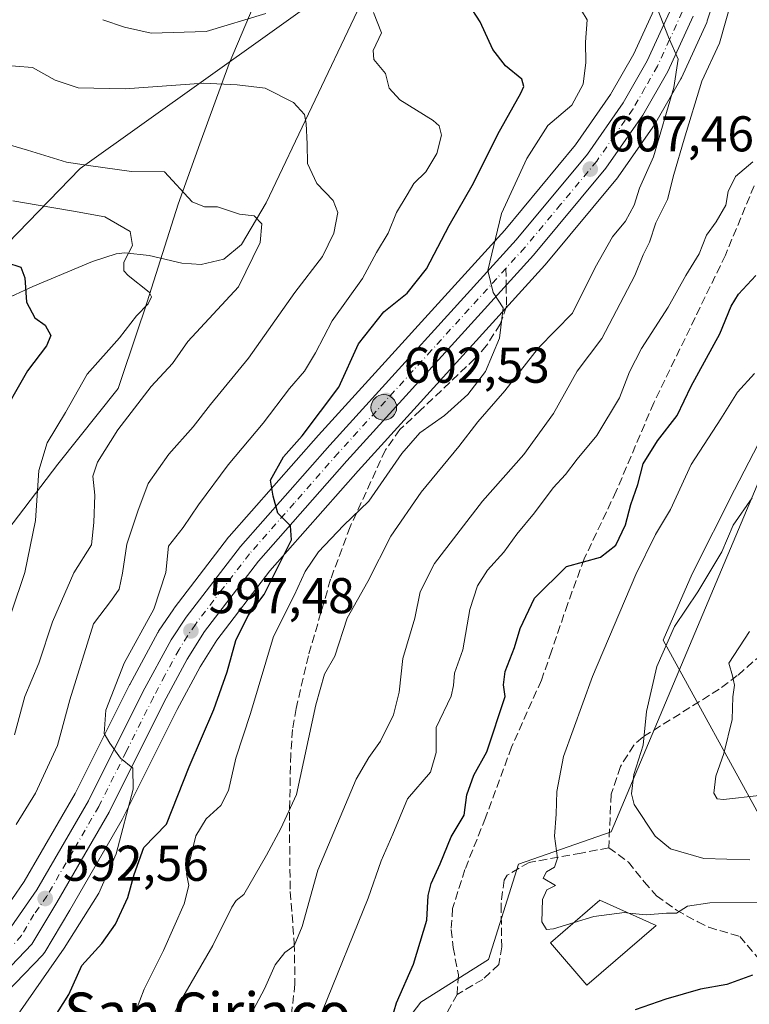
# Model space of a CAD drawing. Units: metres. Extents: x 587011 to 590453, y 4726666 to 4729023.
# Drawn here: x 588303 to 588448, y 4728569 to 4728766 of the extents above; entities that cross this region are included whole.
import ezdxf
from ezdxf.enums import TextEntityAlignment as Align

# ---------------------------------------------------------------- set-up
doc = ezdxf.new("R2010")
doc.units = ezdxf.units.M
doc.header["$MEASUREMENT"] = 0
doc.linetypes.add('DGN Style 3', pattern=[2.307223458686699, 1.648016756204785, -0.6592067024819142])
doc.linetypes.add('DGN Style 4', pattern=[2.6384748266838614, 1.318413404963828, -0.6592067024819142, 0.001648016756204785, -0.6592067024819142])
for name, color, linetype, lineweight in [('Carretera de calzada única Cxs', 7, 'Continuous', 13), ('Carretera de calzada única eje', 7, 'DGN Style 4', 0), ('Corriente natural lineal', 142, 'Continuous', 13), ('Curva de nivel maestra', 30, 'Continuous', 30), ('Curva de nivel normal', 30, 'Continuous', 0), ('Edificación Cxs', 1, 'Continuous', 13), ('Entidad de ámbito territorial', 7, 'Continuous', 0), ('Entidad de ámbito territorial CxS', 92, 'Continuous', 0), ('Matorral CxS', 135, 'Continuous', 0), ('Núcleo urbano CxS', 7, 'Continuous', 0), ('Punto de cota en terreno', 7, 'Continuous', 0), ('Punto kilométrico de carretera', 7, 'Continuous', 0), ('Rótulo de punto de cota en terreno', 7, 'Continuous', 0), ('Senda', 7, 'DGN Style 3', 0), ('Senda no paivmentada conexión', 7, 'DGN Style 3', 0), ('Texto cartográfico', 7, 'Continuous', 0)]:
    doc.layers.add(name, color=color, linetype=linetype, lineweight=lineweight)
doc.styles.add('Style-Arial', font='txt')

# ---------------------------------------------------------------- blocks, each defined once
blk = doc.blocks.new('*U9')
at = {"layer": 'Matorral CxS', "color": 135, "linetype": 'Continuous', "lineweight": 0}
for points in [[(588296.0787000004, 4728567.5569, 591.3659999999945), (588307.1387, 4728579.017000001, 592.8570000000036), (588307.2783000004, 4728579.171700001, 592.8672999999981), (588307.5576, 4728579.5648, 592.8928000000016), (588312.5462999997, 4728587.9398, 593.1377999999969), (588323.0164999999, 4728605.987400001, 595.1049000000058), (588323.1039000005, 4728606.149499999, 595.1448999999993), (588333.9851000002, 4728627.9318, 596.6925000000047), (588338.5535000004, 4728636.4681, 597.5654000000068), (588341.9232000001, 4728641.792300001, 598.0831000000035), (588352.5083, 4728655.6031, 599.551099999997), (588370.1052999999, 4728675.549100001, 602.2839999999997), (588407.3408000004, 4728716.543099999, 605.9814999999944), (588407.4217999997, 4728716.6359, 605.9915000000037), (588421.8753000004, 4728733.990300001, 607.9391999999935), (588422.0317000002, 4728734.195400001, 607.9606000000058), (588429.4017000003, 4728744.7753, 609.7839999999997), (588429.5428999999, 4728744.998299999, 609.8306000000011), (588434.4976000004, 4728753.706499999, 611.0458999999975), (588434.6177000003, 4728753.941299999, 611.0840000000027), (588439.6677000001, 4728764.9715, 611.6328999999969), (588439.7592000002, 4728765.1941, 611.6579999999958), (588439.7901, 4728765.283600001, 611.6652000000031), (588443.4901000002, 4728776.543500001, 612.9128999999957)], [(588466.9672999998, 4728713.5821, 632.4305000000022), (588420.5872999998, 4728603.5613, 632.8613000000041), (588402.0904999999, 4728597.0601, 628.8053999999975), (588396.0921, 4728578.053099999, 626.9668999999994), (588382.5943, 4728569.551100001, 626.5075999999972), (588370.6288999999, 4728553.962099999, 624.3145999999979), (588355.0425000004, 4728537.796900001, 621.7796999999991), (588313.8145000003, 4728534.493100001, 609.0605999999971), (588303.1467000004, 4728527.3091, 607.9326000000001), (588302.8006999996, 4728511.4275, 617.6266999999935), (588315.0263, 4728502.7623, 620.9587999999932), (588347.5047000004, 4728496.474300001, 627.0918999999994), (588355.2389000002, 4728492.076500001, 628.5090999999958), (588354.9628999997, 4728472.3849, 628.9239999999991), (588330.3907000005, 4728455.2465, 652.4100000000036)], [(588429.8421, 4728769.0055, 609.5727000000043), (588425.1089000005, 4728758.6821, 608.7804000000033), (588420.4710999997, 4728750.5637, 607.6261999999988), (588413.5015000004, 4728740.539899999, 606.755799999999), (588399.3561000006, 4728723.559599999, 604.8132999999943), (588362.1851000004, 4728682.631200001, 600.5834000000032), (588344.3706999999, 4728662.4451, 598.6603999999934), (588344.3219999997, 4728662.388499999, 598.6490000000049), (588344.2399000004, 4728662.2861, 598.6303999999947), (588333.3998999996, 4728648.156099999, 596.1101000000053), (588333.2925000004, 4728648.007099999, 596.0869999999995), (588330.2725000001, 4728643.5272, 595.3010000000068), (588330.1621000003, 4728643.350199999, 595.2859000000026), (588330.1226000004, 4728643.2795, 595.2825000000012), (588324.5025000004, 4728632.909499999, 595.4790999999968), (588324.4572000002, 4728632.8223, 595.4774999999936), (588313.6185, 4728611.154999999, 593.1071999999986), (588303.4471000005, 4728593.612500001, 592.1394), (588298.4540999997, 4728586.442299999, 591.2341000000015)], [(588074.8130999999, 4728541.1359, 525.7189000000071), (588116.4765, 4728571.1535, 536.2474999999977), (588152.1926999995, 4728584.842499999, 543.1959000000061), (588174.2446999997, 4728594.7775, 545.1370000000024), (588204.8618999999, 4728622.651699999, 549.0476999999955), (588314.5997000001, 4728735.819900001, 585.2854999999981), (588364.7629000006, 4728771.677300001, 595.9728999999934)]]:
    blk.add_polyline3d(points, dxfattribs=at)
blk = doc.blocks.new('5PATER')
at = {"layer": 'Núcleo urbano CxS', "linetype": 'Continuous', "lineweight": 0}
h = blk.add_hatch(color=51, dxfattribs=at)
edge = h.paths.add_edge_path()
edge.add_ellipse((0, 0), major_axis=(-0.1095731443231308, -0.1110710700762829), ratio=0.9994222409660322, start_angle=0, end_angle=360)
blk = doc.blocks.new('5HITCA')
at = {"layer": 'Entidad de ámbito territorial', "linetype": 'Continuous', "lineweight": 0}
h = blk.add_hatch(color=1, dxfattribs=at)
edge = h.paths.add_edge_path()
edge.add_arc((0, 0), 0.2558578010358639, 0, 360)
at = {"layer": 'Entidad de ámbito territorial', "color": 7, "linetype": 'Continuous', "lineweight": 0}
blk.add_circle((0, 0), 0.2558578010358639, dxfattribs=at)

msp = doc.modelspace()

# ---------------------------------------------------------------- linework, layer by layer
at = {"layer": 'Carretera de calzada única Cxs', "color": 7, "linetype": 'Continuous', "lineweight": 13}
for points in [[(588300.8201000001, 4728584.590100001, 592.0834000000032), (588305.9801000003, 4728592.0001, 592.797200000001), (588316.2600999996, 4728609.7301, 594.3316000000051), (588327.1401000004, 4728631.4801, 596.3163999999961), (588332.7600999996, 4728641.850099999, 597.2223999999987), (588335.7801000001, 4728646.3301, 597.5945999999967), (588346.6201, 4728660.460100001, 599.2973999999958), (588364.4200999998, 4728680.630100001, 601.682799999995), (588401.6201, 4728721.590100001, 605.9615999999951), (588415.8901000004, 4728738.720100001, 607.8433999999979), (588423.0100999996, 4728748.960100001, 608.8130999999995), (588427.7801000001, 4728757.3101, 609.604800000001), (588432.6401000004, 4728767.9101, 610.542300000001)], [(588300.8201000001, 4728584.590100001, 592.0834000000032), (588305.9801000003, 4728592.0001, 592.797200000001), (588316.2600999996, 4728609.7301, 594.3316000000051), (588327.1401000004, 4728631.4801, 596.3163999999961), (588332.7600999996, 4728641.850099999, 597.2223999999987), (588335.7801000001, 4728646.3301, 597.5945999999967), (588346.6201, 4728660.460100001, 599.2973999999958), (588364.4200999998, 4728680.630100001, 601.682799999995), (588401.6201, 4728721.590100001, 605.9615999999951), (588415.8901000004, 4728738.720100001, 607.8433999999979), (588423.0100999996, 4728748.960100001, 608.8130999999995), (588427.7801000001, 4728757.3101, 609.604800000001), (588432.6401000004, 4728767.9101, 610.542300000001)], [(588436.9401000004, 4728766.220100001, 611.4291999999987), (588431.8901000004, 4728755.190099999, 610.7124999999943), (588426.9401000004, 4728746.4901, 609.2345000000059), (588419.5701000001, 4728735.9101, 607.9464000000007), (588405.1201, 4728718.5601, 605.9376000000047), (588367.8701, 4728677.550100001, 601.8926999999967), (588350.1901000004, 4728657.5101, 599.546100000007), (588339.4600999998, 4728643.5101, 598.1377000000066), (588335.9600999998, 4728637.9801, 597.2897999999988), (588331.3201000001, 4728629.3101, 596.6483000000007), (588320.4200999998, 4728607.4901, 594.823000000004), (588309.9600999998, 4728589.460100001, 593.2523999999976), (588304.9801000003, 4728581.100099999, 592.8956999999937), (588293.9200999998, 4728569.640100001, 591.9876999999979)], [(588436.9401000004, 4728766.220100001, 611.4291999999987), (588431.8901000004, 4728755.190099999, 610.7124999999943), (588426.9401000004, 4728746.4901, 609.2345000000059), (588419.5701000001, 4728735.9101, 607.9464000000007), (588405.1201, 4728718.5601, 605.9376000000047), (588367.8701, 4728677.550100001, 601.8926999999967), (588350.1901000004, 4728657.5101, 599.546100000007), (588339.4600999998, 4728643.5101, 598.1377000000066), (588335.9600999998, 4728637.9801, 597.2897999999988), (588331.3201000001, 4728629.3101, 596.6483000000007), (588320.4200999998, 4728607.4901, 594.823000000004), (588309.9600999998, 4728589.460100001, 593.2523999999976), (588304.9801000003, 4728581.100099999, 592.8956999999937), (588293.9200999998, 4728569.640100001, 591.9876999999979)]]:
    msp.add_polyline3d(points, dxfattribs=at)
at = {"layer": 'Carretera de calzada única eje', "color": 7, "linetype": 'DGN Style 4', "lineweight": 0}
for points in [[(588440.4265000002, 4728831.7871, 615.934500000003), (588440.5301000001, 4728830.190099999, 615.8129000000044), (588440.8300999999, 4728820.2301, 615.0529999999999), (588441.1401000004, 4728810.1801, 614.184500000003), (588441.1201, 4728805.540100001, 613.7823000000062), (588441.0800999999, 4728800.790100001, 613.3684999999969), (588440.6401000004, 4728794.550100001, 612.9302000000025), (588440.1901000004, 4728788.110099999, 612.557799999995), (588439.3201000001, 4728783.220100001, 612.227899999998), (588438.3901000004, 4728778.040100001, 611.8138999999937), (588436.5500999996, 4728772.4101, 611.1432999999961), (588434.7801000001, 4728767.0601, 610.870299999995), (588432.2600999996, 4728761.550100001, 610.2130999999936), (588429.8300999999, 4728756.2501, 610.0250999999989), (588427.3501000004, 4728751.9001, 609.3175999999949), (588424.9801000003, 4728747.720100001, 608.966499999995), (588421.3000999996, 4728742.4301, 608.3315000000002), (588417.7301000003, 4728737.3101, 607.8325999999943), (588410.5100999996, 4728728.640100001, 606.8536000000023), (588403.3701, 4728720.0801, 605.9312999999966), (588399.5928999997, 4728715.919500001, 605.646900000007)], [(588399.5928999997, 4728715.919500001, 605.646900000007), (588384.7500999998, 4728699.5701, 603.7428000000073), (588366.1401000004, 4728679.090100001, 601.7016000000004), (588357.3201000001, 4728669.0701, 600.4820000000036), (588348.4101, 4728658.9901, 599.3776999999973), (588342.9801000003, 4728651.920100001, 598.6171999999933), (588337.6201, 4728644.920100001, 597.8012000000017), (588336.1001000004, 4728642.6801, 597.5307999999932), (588334.3501000004, 4728639.920100001, 597.2605999999942), (588331.5500999996, 4728634.7301, 596.8168000000006), (588329.2301000003, 4728630.390100001, 596.4532000000036), (588323.8000999996, 4728619.5101, 595.6003999999957), (588318.3300999999, 4728608.600099999, 594.5550999999978), (588313.2100999998, 4728599.7401, 593.7660999999935), (588307.9801000003, 4728590.7301, 592.9643000000069), (588305.3901000004, 4728587.020099999, 592.5782999999938), (588302.8901000004, 4728582.840100001, 592.2262000000047), (588301.2500999998, 4728580.9801, 592.0975999999937)]]:
    msp.add_polyline3d(points, dxfattribs=at)
at = {"layer": 'Corriente natural lineal', "color": 142, "linetype": 'Continuous', "lineweight": 13}
msp.add_polyline3d([(588394.4600999998, 4728817.110099999, 611.0095000000001), (588386.6901000004, 4728802.6601, 605.7054999999964), (588375.6201, 4728780.610099999, 600.655700000003), (588370.0000999998, 4728767.270099999, 595.1863000000012), (588351.7401000002, 4728729.0101, 586.931500000006), (588346.7901, 4728720.6801, 584.6998000000021), (588343.2801000001, 4728717.720100001, 583.4677999999985), (588338.7701000003, 4728716.6801, 582.5381999999954), (588334.8901000004, 4728716.940099999, 581.9799000000058), (588328.4001000002, 4728718.460100001, 580.9081000000006), (588323.5401, 4728719.030099999, 579.7546000000002), (588321.8101000004, 4728718.8201, 579.3145999999979), (588317.1001000004, 4728717.3201, 578.0120000000024), (588305.1700999998, 4728712.300100001, 575.6088000000018), (588297.3101000004, 4728708.690099999, 573.3877999999969), (588293.0201000003, 4728706.280099999, 572.5813999999956), (588289.1300999997, 4728703.120100001, 571.6750000000029), (588285.6801000005, 4728699.700099999, 570.1956999999966)], dxfattribs=at)
at = {"layer": 'Curva de nivel maestra', "color": 30, "linetype": 'Continuous', "lineweight": 30, "flags": 128}
for points, elevation in [([(588306.25, 4728561.4101), (588312.3799999999, 4728571.0701), (588314.9699999997, 4728576.850099999), (588318.9500000002, 4728581.2401), (588321.6799999997, 4728585.100099999), (588324.1600000003, 4728590.4101), (588325.4299999997, 4728595.020099999), (588327.3600000005, 4728600.4001), (588331.8799999999, 4728605.040100001), (588336.3799999999, 4728616.5001), (588341.3099999996, 4728627.960100001), (588343.9800000004, 4728635.460100001), (588345.6799999997, 4728641.700099999), (588348.1699999999, 4728646.700099999), (588351.3200000003, 4728650.850099999), (588356.8200000003, 4728661.780099999), (588356.6200000001, 4728664.600099999), (588354.0899999999, 4728667.100099999), (588353.1299999999, 4728670.470100001), (588352.6200000001, 4728673.6501), (588355.2199999997, 4728678.3201), (588358.9400000004, 4728682.540100001), (588366.2199999997, 4728692.220100001), (588370.1699999999, 4728700.860099999), (588375.2599999999, 4728707.220100001), (588379.9100000003, 4728711.0001), (588383.7199999997, 4728715.800100001), (588388.25, 4728724.440099999), (588393.0999999996, 4728732.9301), (588397.9900000002, 4728742.6801), (588402.5499999998, 4728750.860099999), (588403.1799999997, 4728752.200099999), (588402.7599999999, 4728753.630100001), (588399.5300000003, 4728756.340100001), (588397.0099999999, 4728759.600099999), (588394.4299999997, 4728765.120100001), (588392.1100000005, 4728768.6501)], 600), ([(588299.9500000002, 4728717.0601), (588302.8099999996, 4728716.130100001), (588303.5700000003, 4728714.030099999), (588303.8799999999, 4728709.1501), (588305.5599999996, 4728706.0801), (588307.6600000003, 4728704.590100001), (588308.7599999999, 4728702.5601), (588307.9100000003, 4728700.440099999), (588304.0800000001, 4728695.5101), (588298.1500000004, 4728685.140100001)], 575), ([(588376.8399999999, 4728566.210100001), (588377.7300000004, 4728569.460100001), (588381.1299999999, 4728577.130100001), (588383.7999999998, 4728585.9301), (588384.0999999996, 4728590.8201), (588384.7000000002, 4728593.2601), (588386.5, 4728597.1801), (588388.6799999997, 4728602.520099999), (588391.29, 4728606.860099999), (588391.8099999996, 4728610.9101), (588393.2000000002, 4728614.860099999), (588395.7800000003, 4728619.520099999), (588399.4400000004, 4728630.520099999), (588399.1200000001, 4728632.850099999), (588399.4600000001, 4728635.520099999), (588401.3300000001, 4728640.280099999), (588402.4400000004, 4728644.100099999), (588405.29, 4728650.120100001), (588411.6600000003, 4728656.440099999), (588418.4900000002, 4728658.3101), (588421.5199999996, 4728660.700099999), (588423.4299999997, 4728664.7601), (588424.5599999996, 4728668.840100001), (588425.9400000004, 4728672.840100001), (588427.0199999996, 4728676.920100001), (588429.8399999999, 4728681.5101), (588433.7999999998, 4728686.590100001), (588436.54, 4728692.4301), (588442.3099999996, 4728702.870100001), (588444.5700000003, 4728708.360099999), (588446, 4728710.7401), (588449.4800000004, 4728714.520099999)], 625), ([(588448.7999999998, 4728574.960100001), (588443.6799999997, 4728573.0601), (588438.4600000001, 4728572.170100001), (588431.4800000004, 4728570.190099999), (588425.3600000005, 4728568.0101)], 625)]:
    msp.add_lwpolyline(points, dxfattribs=dict(at, elevation=elevation))
at = {"layer": 'Curva de nivel normal', "color": 30, "linetype": 'Continuous', "lineweight": 0, "flags": 128}
for points, elevation in [([(588347.5700000003, 4728564.970100001), (588351.4400000004, 4728572.210100001), (588353.5700000003, 4728577.020099999), (588355.5, 4728579.5001), (588357.3600000005, 4728580.800100001), (588358.9500000002, 4728584.640100001), (588362.0800000001, 4728595.880100001), (588369.7000000002, 4728614.020099999), (588372.2599999999, 4728618.390100001), (588374.5899999999, 4728621.610099999), (588377.1399999997, 4728626.9001), (588378.2999999998, 4728631.420100001), (588378.9900000002, 4728638.100099999), (588381.4400000004, 4728646.130100001), (588382.4500000002, 4728651.420100001), (588385.3200000003, 4728657.0601), (588394.9500000002, 4728669.520099999), (588403.1699999999, 4728678.790100001), (588409.0800000001, 4728687.0001), (588413.7999999998, 4728695.440099999), (588418.75, 4728701.950099999), (588425.3200000003, 4728714.520099999), (588426.9600000001, 4728718.590100001), (588428.2800000003, 4728721.170100001), (588429.5, 4728724.970100001), (588431.8399999999, 4728729.6801), (588433.1200000001, 4728734.620100001), (588435.1799999997, 4728741.6601), (588438.7300000004, 4728753.2301), (588442.25, 4728760.8301), (588445.7300000004, 4728773.350099999)], 614.9999999999999), ([(588413.5800000001, 4728769.1801), (588415.7999999998, 4728765.5101), (588415.4900000002, 4728761.040100001), (588415.5599999996, 4728756.960100001), (588415.04, 4728752.6501), (588412.7800000003, 4728748.460100001), (588407.9900000002, 4728744.4101), (588403.79, 4728737.840100001), (588398.6900000004, 4728726.840100001), (588395.9800000004, 4728715.5101), (588397.0300000003, 4728711.100099999), (588399.0199999996, 4728708.040100001), (588398.3399999999, 4728701.9901), (588395.4900000002, 4728695.380100001), (588392, 4728690.780099999), (588387.3399999999, 4728686.600099999), (588382.4400000004, 4728683.110099999), (588378.79, 4728678.9801), (588372.2199999997, 4728669.4901), (588367.1600000003, 4728664.610099999), (588362.1600000003, 4728659.380100001), (588359.5599999996, 4728655.440099999), (588357.3600000005, 4728650.6601), (588353.1799999997, 4728642.520099999), (588348.5899999999, 4728627.110099999), (588345.7199999997, 4728618.220100001), (588344.2000000002, 4728611.780099999), (588342.6799999997, 4728608.7601), (588339.7599999999, 4728606.1601), (588337.6900000004, 4728602.7601), (588335.8600000005, 4728595.1801), (588336.2999999998, 4728592.850099999), (588335.3899999997, 4728589.1801), (588331.2599999999, 4728579.860099999), (588327.3799999999, 4728572.170100001), (588323.9500000002, 4728563.090100001)], 605), ([(588373.1799999997, 4728766.960100001), (588374.7400000002, 4728762.870100001), (588373.0899999999, 4728759.360099999), (588373.2100000001, 4728757.600099999), (588375.5700000003, 4728754.8101), (588376.3200000003, 4728751.880100001), (588378.3899999997, 4728749.540100001), (588385.0700000003, 4728745.390100001), (588386.2699999996, 4728744.3201), (588386.7400000002, 4728742.5001), (588385.7999999998, 4728738.8301), (588383.5800000001, 4728735.1601), (588381.25, 4728732.840100001), (588379.9100000003, 4728730.5601), (588377.7599999999, 4728727.030099999), (588376.0700000003, 4728722.940099999), (588373.7400000002, 4728719.0601), (588370.9699999997, 4728713.9001), (588364.8899999997, 4728705.450099999), (588361.5700000003, 4728699.040100001), (588359.3899999997, 4728695.420100001), (588356.4000000004, 4728691.970100001), (588351.1399999997, 4728685.050100001), (588344.1799999997, 4728676.7301), (588338.25, 4728668.7501), (588335.1500000004, 4728664.2401), (588332.2199999997, 4728660.5101), (588331.7100000001, 4728655.280099999), (588329.3200000003, 4728647.960100001), (588323.3799999999, 4728637.1801), (588319.7599999999, 4728627.800100001), (588319.3899999997, 4728623.120100001), (588320.5499999998, 4728621.2401), (588322.6900000004, 4728618.2501), (588325.1100000005, 4728616.220100001), (588325.2300000004, 4728612.0601), (588321.7999999998, 4728599.130100001), (588318.3499999996, 4728591.3101), (588311.4100000003, 4728580.3101), (588302.2699999996, 4728567.200099999)], 595), ([(588319.1699999999, 4728765.520099999), (588323.4800000004, 4728764.0101), (588328.7699999996, 4728762.860099999), (588339.7699999996, 4728763.130100001), (588351.6500000004, 4728766.780099999)], 595), ([(588331.1600000003, 4728562.920100001), (588334.3600000005, 4728569.300100001), (588341.0899999999, 4728580.860099999), (588344.9199999999, 4728588.520099999), (588345.7300000004, 4728589.850099999), (588347.2699999996, 4728591.020099999), (588351.8300000001, 4728598.850099999), (588354.6600000003, 4728604.220100001), (588357.8200000003, 4728610.9801), (588361.6500000004, 4728628.880100001), (588363.4199999999, 4728634.960100001), (588365.4400000004, 4728638.5801), (588367.9199999999, 4728646.140100001), (588372.0499999998, 4728653.4801), (588376.6500000004, 4728662.5101), (588382.6900000004, 4728671.3101), (588390.2199999997, 4728680.380100001), (588393.9800000004, 4728685.3101), (588399.3499999996, 4728691.5101), (588406.0999999996, 4728700.040100001), (588412.9000000004, 4728707.0001), (588417.4299999997, 4728716.100099999), (588420.9000000004, 4728722.220100001), (588423.4299999997, 4728725.3201), (588425.1799999997, 4728728.550100001), (588426.25, 4728731.9101), (588429.04, 4728738.1801), (588433.1299999999, 4728752.0001), (588433.9500000002, 4728757.620100001), (588432.0300000003, 4728762.040100001), (588429.8099999996, 4728767.8201)], 610), ([(588298.2699999996, 4728756.530099999), (588305.1200000001, 4728756.0101), (588309.6100000005, 4728753.440099999), (588314.2000000002, 4728751.950099999), (588323.5899999999, 4728751.7401), (588339.2100000001, 4728752.860099999), (588345.9299999997, 4728752.5001), (588351.5499999998, 4728751.860099999), (588357.2199999997, 4728748.9901), (588359.3799999999, 4728746.630100001), (588359.7000000002, 4728744.8301), (588359.9199999999, 4728740.6601), (588359.9900000002, 4728736.8201), (588361.8799999999, 4728732.850099999), (588365.0999999996, 4728729.450099999), (588366.04, 4728727.0601), (588365.2400000002, 4728722.9101), (588362.9600000001, 4728718.2601), (588357.4600000001, 4728711.110099999), (588348.2100000001, 4728697.9901), (588340.6100000005, 4728688.7601), (588337.1500000004, 4728684.3201), (588332.3399999999, 4728678.840100001), (588328.2000000002, 4728673.0001), (588326.1500000004, 4728667.470100001), (588323.9199999999, 4728660.940099999), (588323.0999999996, 4728655.120100001), (588322.4000000004, 4728651.960100001), (588320.9000000004, 4728649.7501), (588317.29, 4728645.040100001), (588312.5300000003, 4728629.850099999), (588310.0899999999, 4728620.780099999), (588305.6900000004, 4728611.2601), (588301.8300000001, 4728605.0001)], 590), ([(588297.7300000004, 4728741.340100001), (588304.0800000001, 4728739.5101), (588311.9199999999, 4728737.090100001), (588316.7400000002, 4728736.340100001), (588324.9000000004, 4728735.210100001), (588331.4699999997, 4728735.200099999), (588336.9500000002, 4728729.210100001), (588339.4600000001, 4728728.220100001), (588342.0599999996, 4728728.200099999), (588346.4299999997, 4728726.7501), (588349.3600000005, 4728726.4001), (588350.9100000003, 4728724.8201), (588350.5300000003, 4728721.090100001), (588346.2199999997, 4728712.2401), (588336.1299999999, 4728701.3201), (588333.0300000003, 4728696.970100001), (588328.7999999998, 4728692.3301), (588322.1699999999, 4728683.690099999), (588318.0700000003, 4728677.2601), (588317.1699999999, 4728674.4801), (588317.54, 4728670.700099999), (588317.3200000003, 4728665.220100001), (588316.8600000005, 4728660.7601), (588313.3700000001, 4728655.210100001), (588309.0800000001, 4728645.440099999), (588306.4000000004, 4728637.1801), (588303.6100000005, 4728630.520099999), (588301.4900000002, 4728622.880100001)], 585), ([(588362.9600000001, 4728567.860099999), (588372.0800000001, 4728590.340100001), (588374.6900000004, 4728597.7501), (588377.0499999998, 4728603.0701), (588379.9500000002, 4728610.130100001), (588384.5199999996, 4728615.420100001), (588385.7000000002, 4728619.340100001), (588385.6600000003, 4728624.3201), (588388.7000000002, 4728630.620100001), (588389.1500000004, 4728632.720100001), (588389.3200000003, 4728635.1501), (588391.0199999996, 4728639.850099999), (588392.3899999997, 4728647.850099999), (588393.9000000004, 4728652.620100001), (588395.8899999997, 4728655.700099999), (588399.1600000003, 4728659.3101), (588401.7800000003, 4728662.9301), (588405.29, 4728667.170100001), (588409.0199999996, 4728672.120100001), (588411.4699999997, 4728674.780099999), (588413.8200000003, 4728677.850099999), (588417.7400000002, 4728682.590100001), (588422.2599999999, 4728690.110099999), (588424.25, 4728695.3101), (588426.6699999999, 4728699.960100001), (588432, 4728708.170100001), (588435.5300000003, 4728714.5101), (588438.1799999997, 4728718.840100001), (588439.6200000001, 4728722.5101), (588441.5599999996, 4728725.170100001), (588443.5099999999, 4728728.550100001), (588443.9800000004, 4728731.2601), (588445.4500000002, 4728734.220100001), (588448.8499999996, 4728737.1801)], 620), ([(588301.2000000002, 4728729.390100001), (588306.2100000001, 4728728.5001), (588313.3099999996, 4728727.300100001), (588319.5599999996, 4728726.210100001), (588324.5899999999, 4728723.2601), (588325.0599999996, 4728720.5001), (588323.3600000005, 4728717.1601), (588323.3700000001, 4728715.420100001), (588324.1699999999, 4728714.5101), (588328.4000000004, 4728711.170100001), (588328.8799999999, 4728710.270099999), (588328.1799999997, 4728708.840100001), (588325.8600000005, 4728706.470100001), (588322.5, 4728702.030099999), (588316.04, 4728694.800100001), (588311.7199999997, 4728687.1601), (588308.0199999996, 4728681.100099999), (588306.3899999997, 4728675.590100001), (588305.7300000004, 4728665.600099999), (588303.5599999996, 4728655.290100001), (588300.9299999997, 4728647.350099999)], 580), ([(588449.1900000004, 4728694.940099999), (588445.8200000003, 4728691.2401), (588442.5099999999, 4728685.9001), (588436.5999999996, 4728676.8301), (588432.4400000004, 4728667.840100001), (588429.4299999997, 4728662.840100001), (588425.5499999998, 4728654.840100001), (588416.8600000005, 4728634.540100001), (588411.0599999996, 4728618.540100001), (588409.7400000002, 4728611.5701), (588409.5999999996, 4728607.0701), (588409.2599999999, 4728602.690099999), (588409.8700000001, 4728598.2601), (588409.2800000003, 4728596.4801), (588407.7100000001, 4728595.540100001), (588407.04, 4728594.270099999), (588409.4600000001, 4728592.8101), (588407.79, 4728591.970100001), (588406.9199999999, 4728590.050100001), (588406.79, 4728585.5801), (588407.6699999999, 4728584.0801), (588409.0800000001, 4728584.1801), (588413.1919, 4728585.453500001)], 630), ([(588448.2999999998, 4728597.940099999), (588439.0999999996, 4728598.220100001), (588432.4199999999, 4728600.170100001), (588429.3700000001, 4728602.6601), (588425.2100000001, 4728609.0101), (588424.6699999999, 4728611.110099999), (588425.1399999997, 4728614.940099999), (588426.9600000001, 4728620.850099999), (588427.6600000003, 4728627.520099999), (588429.7300000004, 4728636.540100001), (588433.2300000004, 4728644.520099999), (588437.9100000003, 4728651.4001), (588442.7000000002, 4728659.4001), (588444.9800000004, 4728664.7301), (588448.7199999997, 4728670.170100001)], 635), ([(588448.2400000002, 4728643.470100001), (588444.0800000001, 4728637.200099999), (588444.8099999996, 4728634.620100001), (588445.2300000004, 4728632.790100001), (588444.8799999999, 4728630.470100001), (588444.7400000002, 4728625.9101), (588443.0899999999, 4728619.130100001), (588441.5099999999, 4728614.640100001), (588441.0599999996, 4728611.270099999), (588441.7599999999, 4728610.140100001), (588443.0499999998, 4728609.9901), (588450.1500000004, 4728610.800100001)], 640), ([(588424.1146, 4728587.335300001), (588427.6100000005, 4728587.0001), (588431.6500000004, 4728587.3101), (588433.6100000005, 4728587.300100001), (588435.8200000003, 4728588.690099999), (588440.2800000003, 4728589.370100001), (588454.9299999997, 4728589.460100001)], 630), ([(588413.1919, 4728585.453500001), (588417.1200000001, 4728586.670100001), (588423.2300000004, 4728587.420100001), (588424.1146, 4728587.335300001)], 630)]:
    msp.add_lwpolyline(points, dxfattribs=dict(at, elevation=elevation))
at = {"layer": 'Edificación Cxs', "color": 1, "linetype": 'Continuous', "lineweight": 13}
msp.add_polyline3d([(588429.5500999996, 4728584.880100001, 630.8024000000005), (588415.7600999996, 4728572.940099999, 629.2323999999935), (588408.4801000003, 4728581.380100001, 630.3641000000061), (588418.3701, 4728589.9301, 631.9104999999981), (588429.5500999996, 4728584.880100001, 630.8024000000005)], dxfattribs=at)
msp.add_3dface([(588429.5500999996, 4728584.880100001, 631.9104999999981), (588415.7600999996, 4728572.940099999, 631.9104999999981), (588408.4801000003, 4728581.380100001, 631.9104999999981), (588418.3701, 4728589.9301, 631.9104999999981)], dxfattribs=at)
at = {"layer": 'Entidad de ámbito territorial', "color": 7, "linetype": 'Continuous', "lineweight": 0, "flags": 128}
for points in [[(588355.0990000007, 4728782.114999998), (588344.3520000003, 4728756.762), (588338.533000001, 4728740.770000001), (588334.1590000016, 4728728.750000002), (588327.528000001, 4728707.791000001), (588326.2170000002, 4728703.884000001), (588322.209, 4728691.938000001), (588310.1460000004, 4728676.855000001), (588294.3660000024, 4728656.242000002), (588278.0800000019, 4728635.493000002), (588259.9380000014, 4728611.914000002), (588245.5100000009, 4728593.993000002), (588229.0860000016, 4728573.877000002), (588213.1490000011, 4728555.04), (588198.8550000021, 4728539.663000001), (588193.9830000018, 4728534.422), (588173.0850000004, 4728515.365999999), (588153.9550000017, 4728495.079000001), (588139.1510000008, 4728479.002000002), (588125.3040000001, 4728459.2), (588116.2640000011, 4728436.230000001), (588096.5440000001, 4728406.188000001)], [(588355.0990000007, 4728782.114999998), (588344.3520000003, 4728756.762), (588338.533000001, 4728740.770000001), (588334.1590000016, 4728728.750000002), (588327.528000001, 4728707.791000001), (588326.2170000002, 4728703.884000001), (588322.209, 4728691.938000001), (588310.1460000004, 4728676.855000001), (588294.3660000024, 4728656.242000002), (588278.0800000019, 4728635.493000002), (588259.9380000014, 4728611.914000002), (588245.5100000009, 4728593.993000002), (588229.0860000016, 4728573.877000002), (588213.1490000011, 4728555.04), (588198.8550000021, 4728539.663000001), (588193.9830000018, 4728534.422), (588173.0850000004, 4728515.365999999), (588153.9550000017, 4728495.079000001), (588139.1510000008, 4728479.002000002), (588125.3040000001, 4728459.2), (588116.2640000011, 4728436.230000001), (588096.5440000001, 4728406.188000001)], [(588457.8730000019, 4728592.813000001), (588431.0089999997, 4728641.77), (588436.7540000003, 4728654.960999998), (588445.2340000005, 4728671.760000002), (588451.8740000012, 4728684.585999998)], [(588457.8730000019, 4728592.813000001), (588431.0089999997, 4728641.77), (588436.7540000003, 4728654.960999998), (588445.2340000005, 4728671.760000002), (588451.8740000012, 4728684.585999998)]]:
    msp.add_lwpolyline(points, dxfattribs=at)
at = {"layer": 'Entidad de ámbito territorial CxS', "color": 92, "linetype": 'Continuous', "lineweight": 0, "flags": 128}
for points in [[(588096.5439999995, 4728406.188), (588116.2640000005, 4728436.230000001), (588125.3039999995, 4728459.199999999), (588139.1510000002, 4728479.002), (588153.9550000011, 4728495.079), (588173.0849999998, 4728515.365999999), (588193.982999999, 4728534.421999999), (588198.8550000014, 4728539.663000001), (588213.1490000006, 4728555.039999999), (588229.086000001, 4728573.877000002), (588245.5100000004, 4728593.993000001), (588259.9380000008, 4728611.914000001), (588278.0799999991, 4728635.493000001), (588294.3659999995, 4728656.242000001), (588310.146, 4728676.855000001), (588322.2089999994, 4728691.938), (588326.2169999996, 4728703.884), (588327.5280000004, 4728707.791), (588334.159000001, 4728728.750000001), (588338.5330000004, 4728740.77), (588344.3519999997, 4728756.762), (588355.0990000002, 4728782.114999999)], [(588355.0990000002, 4728782.114999999), (588344.3519999997, 4728756.762), (588338.5330000004, 4728740.77), (588334.159000001, 4728728.750000001), (588327.5280000004, 4728707.791), (588326.2169999996, 4728703.884), (588322.2089999994, 4728691.938), (588310.146, 4728676.855000001), (588294.3659999995, 4728656.242000001), (588278.0799999991, 4728635.493000001), (588259.9380000008, 4728611.914000001), (588245.5100000004, 4728593.993000001), (588229.086000001, 4728573.877000002), (588213.1490000006, 4728555.039999999), (588198.8550000014, 4728539.663000001), (588193.982999999, 4728534.421999999), (588173.0849999998, 4728515.365999999), (588153.9550000011, 4728495.079), (588139.1510000002, 4728479.002), (588125.3039999995, 4728459.199999999), (588116.2640000005, 4728436.230000001), (588096.5439999995, 4728406.188)], [(588451.8740000007, 4728684.585999998), (588445.2339999999, 4728671.760000001), (588436.7539999997, 4728654.960999999), (588431.0089999991, 4728641.769999999), (588457.872999999, 4728592.813)], [(588457.872999999, 4728592.813), (588431.0089999991, 4728641.769999999), (588436.7539999997, 4728654.960999999), (588445.2339999999, 4728671.760000001), (588451.8740000007, 4728684.585999998)]]:
    msp.add_lwpolyline(points, dxfattribs=at)
at = {"layer": 'Matorral CxS', "color": 135, "linetype": 'Continuous', "lineweight": 0}
for points in [[(588435.2975000005, 4728794.2258, 612.4493999999977), (588425.4895000001, 4728785.502900001, 609.5893000000069), (588407.2238999996, 4728782.217300001, 606.2596000000049), (588397.9776999997, 4728785.0625, 604.8896999999997), (588364.7629000006, 4728771.677300001, 595.9728999999934), (588314.5997000001, 4728735.819900001, 585.2854999999981), (588204.8618999999, 4728622.651699999, 549.0476999999955), (588174.2446999997, 4728594.7775, 545.1370000000024), (588152.1926999995, 4728584.842499999, 543.1959000000061), (588116.4765, 4728571.1535, 536.2474999999977), (588074.8130999999, 4728541.1359, 525.7189000000071), (588042.7868999997, 4728520.8563, 520.9410000000062), (588017.4731000002, 4728518.206700001, 517.3108999999968), (588009.4259000003, 4728506.625700001, 515.1921000000002), (588024.2156999996, 4728496.739700001, 526.8163000000059), (588043.5883, 4728479.316500001, 536.8029999999999), (588055.5607000003, 4728449.691299999, 550.2688999999956)], [(588443.4901000002, 4728776.543500001, 612.9128999999957), (588439.7901, 4728765.283600001, 611.6652000000031), (588439.7592000002, 4728765.1941, 611.6579999999958), (588439.6677000001, 4728764.9715, 611.6328999999969), (588434.6177000003, 4728753.941299999, 611.0840000000027), (588434.4976000004, 4728753.706499999, 611.0458999999975), (588429.5428999999, 4728744.998299999, 609.8306000000011), (588429.4017000003, 4728744.7753, 609.7839999999997), (588422.0317000002, 4728734.195400001, 607.9606000000058), (588421.8753000004, 4728733.990300001, 607.9391999999935), (588407.4217999997, 4728716.6359, 605.9915000000037), (588407.3408000004, 4728716.543099999, 605.9814999999944), (588370.1052999999, 4728675.549100001, 602.2839999999997), (588352.5083, 4728655.6031, 599.551099999997), (588341.9232000001, 4728641.792300001, 598.0831000000035), (588338.5535000004, 4728636.4681, 597.5654000000068), (588333.9851000002, 4728627.9318, 596.6925000000047), (588323.1039000005, 4728606.149499999, 595.1448999999993), (588323.0164999999, 4728605.987400001, 595.1049000000058), (588312.5462999997, 4728587.9398, 593.1377999999969), (588307.5576, 4728579.5648, 592.8928000000016), (588307.2783000004, 4728579.171700001, 592.8672999999981), (588307.1387, 4728579.017000001, 592.8570000000036), (588296.0787000004, 4728567.5569, 591.3659999999945)], [(588364.7629000006, 4728771.677300001, 595.9728999999934), (588314.5997000001, 4728735.819900001, 585.2854999999981), (588204.8618999999, 4728622.651699999, 549.0476999999955), (588174.2446999997, 4728594.7775, 545.1370000000024), (588152.1926999995, 4728584.842499999, 543.1959000000061), (588116.4765, 4728571.1535, 536.2474999999977), (588074.8130999999, 4728541.1359, 525.7189000000071), (588042.7868999997, 4728520.8563, 520.9410000000062), (588017.4731000002, 4728518.206700001, 517.3108999999968), (588009.4259000003, 4728506.625700001, 515.1921000000002), (588024.2156999996, 4728496.739700001, 526.8163000000059), (588043.5883, 4728479.316500001, 536.8029999999999), (588055.5607000003, 4728449.691299999, 550.2688999999956), (588054.0713000001, 4728426.801300001, 554.5026000000071), (588032.1239, 4728411.153700001, 548.2765000000073), (588010.6152999997, 4728406.3101, 543.4087000000001), (587936.2896999996, 4728426.212300001, 541.0124999999971), (587883.9890999999, 4728437.944900001, 537.7728999999963)], [(588429.8421, 4728769.0055, 609.5727000000043), (588425.1089000005, 4728758.6821, 608.7804000000033), (588420.4710999997, 4728750.5637, 607.6261999999988), (588413.5015000004, 4728740.539899999, 606.755799999999), (588399.3561000006, 4728723.559599999, 604.8132999999943), (588362.1851000004, 4728682.631200001, 600.5834000000032), (588344.3706999999, 4728662.4451, 598.6603999999934), (588344.3219999997, 4728662.388499999, 598.6490000000049), (588344.2399000004, 4728662.2861, 598.6303999999947), (588333.3998999996, 4728648.156099999, 596.1101000000053), (588333.2925000004, 4728648.007099999, 596.0869999999995), (588330.2725000001, 4728643.5272, 595.3010000000068), (588330.1621000003, 4728643.350199999, 595.2859000000026), (588330.1226000004, 4728643.2795, 595.2825000000012), (588324.5025000004, 4728632.909499999, 595.4790999999968), (588324.4572000002, 4728632.8223, 595.4774999999936), (588313.6185, 4728611.154999999, 593.1071999999986), (588303.4471000005, 4728593.612500001, 592.1394), (588298.4540999997, 4728586.442299999, 591.2341000000015)], [(588277.6797000002, 4728390.935699999, 607.0893000000069), (588271.4325000001, 4728420.0329, 619.559500000003), (588270.9600999998, 4728446.061100001, 635.2312999999995), (588291.0831000004, 4728457.2305, 649.622000000003), (588308.8274999997, 4728459.4647, 638.3245000000024), (588330.3907000005, 4728455.2465, 652.4100000000036), (588354.9628999997, 4728472.3849, 628.9239999999991), (588355.2389000002, 4728492.076500001, 628.5090999999958), (588347.5047000004, 4728496.474300001, 627.0918999999994), (588315.0263, 4728502.7623, 620.9587999999932), (588302.8006999996, 4728511.4275, 617.6266999999935), (588303.1467000004, 4728527.3091, 607.9326000000001), (588313.8145000003, 4728534.493100001, 609.0605999999971), (588355.0425000004, 4728537.796900001, 621.7796999999991), (588370.6288999999, 4728553.962099999, 624.3145999999979), (588382.5943, 4728569.551100001, 626.5075999999972), (588396.0921, 4728578.053099999, 626.9668999999994), (588402.0904999999, 4728597.0601, 628.8053999999975), (588420.5872999998, 4728603.5613, 632.8613000000041), (588466.9672999998, 4728713.5821, 632.4305000000022)], [(588330.3907000005, 4728455.2465, 652.4100000000036), (588354.9628999997, 4728472.3849, 628.9239999999991), (588355.2389000002, 4728492.076500001, 628.5090999999958), (588347.5047000004, 4728496.474300001, 627.0918999999994), (588315.0263, 4728502.7623, 620.9587999999932), (588302.8006999996, 4728511.4275, 617.6266999999935), (588303.1467000004, 4728527.3091, 607.9326000000001), (588313.8145000003, 4728534.493100001, 609.0605999999971), (588355.0425000004, 4728537.796900001, 621.7796999999991), (588370.6288999999, 4728553.962099999, 624.3145999999979), (588382.5943, 4728569.551100001, 626.5075999999972), (588396.0921, 4728578.053099999, 626.9668999999994), (588402.0904999999, 4728597.0601, 628.8053999999975), (588420.5872999998, 4728603.5613, 632.8613000000041), (588466.9672999998, 4728713.5821, 632.4305000000022)]]:
    msp.add_polyline3d(points, dxfattribs=at)
at = {"layer": 'Núcleo urbano CxS', "color": 7, "linetype": 'Continuous', "lineweight": 0}
for points in [[(588443.4901000002, 4728776.543500001, 612.9128999999957), (588439.7901, 4728765.283600001, 611.6652000000031), (588439.7592000002, 4728765.1941, 611.6579999999958), (588439.6677000001, 4728764.9715, 611.6328999999969), (588434.6177000003, 4728753.941299999, 611.0840000000027), (588434.4976000004, 4728753.706499999, 611.0458999999975), (588429.5428999999, 4728744.998299999, 609.8306000000011), (588429.4017000003, 4728744.7753, 609.7839999999997), (588422.0317000002, 4728734.195400001, 607.9606000000058), (588421.8753000004, 4728733.990300001, 607.9391999999935), (588407.4217999997, 4728716.6359, 605.9915000000037), (588407.3408000004, 4728716.543099999, 605.9814999999944), (588370.1052999999, 4728675.549100001, 602.2839999999997), (588352.5083, 4728655.6031, 599.551099999997), (588341.9232000001, 4728641.792300001, 598.0831000000035), (588338.5535000004, 4728636.4681, 597.5654000000068), (588333.9851000002, 4728627.9318, 596.6925000000047), (588323.1039000005, 4728606.149499999, 595.1448999999993), (588323.0164999999, 4728605.987400001, 595.1049000000058), (588312.5462999997, 4728587.9398, 593.1377999999969), (588307.5576, 4728579.5648, 592.8928000000016), (588307.2783000004, 4728579.171700001, 592.8672999999981), (588307.1387, 4728579.017000001, 592.8570000000036), (588296.0787000004, 4728567.5569, 591.3659999999945)], [(588443.4901000002, 4728776.543500001, 612.9128999999957), (588439.7901, 4728765.283600001, 611.6652000000031), (588439.7592000002, 4728765.1941, 611.6579999999958), (588439.6677000001, 4728764.9715, 611.6328999999969), (588434.6177000003, 4728753.941299999, 611.0840000000027), (588434.4976000004, 4728753.706499999, 611.0458999999975), (588429.5428999999, 4728744.998299999, 609.8306000000011), (588429.4017000003, 4728744.7753, 609.7839999999997), (588422.0317000002, 4728734.195400001, 607.9606000000058), (588421.8753000004, 4728733.990300001, 607.9391999999935), (588407.4217999997, 4728716.6359, 605.9915000000037), (588407.3408000004, 4728716.543099999, 605.9814999999944), (588370.1052999999, 4728675.549100001, 602.2839999999997), (588352.5083, 4728655.6031, 599.551099999997), (588341.9232000001, 4728641.792300001, 598.0831000000035), (588338.5535000004, 4728636.4681, 597.5654000000068), (588333.9851000002, 4728627.9318, 596.6925000000047), (588323.1039000005, 4728606.149499999, 595.1448999999993), (588323.0164999999, 4728605.987400001, 595.1049000000058), (588312.5462999997, 4728587.9398, 593.1377999999969), (588307.5576, 4728579.5648, 592.8928000000016), (588307.2783000004, 4728579.171700001, 592.8672999999981), (588307.1387, 4728579.017000001, 592.8570000000036), (588296.0787000004, 4728567.5569, 591.3659999999945)], [(588298.4540999997, 4728586.442299999, 591.2341000000015), (588303.4471000005, 4728593.612500001, 592.1394), (588313.6185, 4728611.154999999, 593.1071999999986), (588324.4572000002, 4728632.8223, 595.4774999999936), (588324.5025000004, 4728632.909499999, 595.4790999999968), (588330.1226000004, 4728643.2795, 595.2825000000012), (588330.1621000003, 4728643.350199999, 595.2859000000026), (588330.2725000001, 4728643.5272, 595.3010000000068), (588333.2925000004, 4728648.007099999, 596.0869999999995), (588333.3998999996, 4728648.156099999, 596.1101000000053), (588344.2399000004, 4728662.2861, 598.6303999999947), (588344.3219999997, 4728662.388499999, 598.6490000000049), (588344.3706999999, 4728662.4451, 598.6603999999934), (588362.1851000004, 4728682.631200001, 600.5834000000032), (588399.3561000006, 4728723.559599999, 604.8132999999943), (588413.5015000004, 4728740.539899999, 606.755799999999), (588420.4710999997, 4728750.5637, 607.6261999999988), (588425.1089000005, 4728758.6821, 608.7804000000033), (588429.8421, 4728769.0055, 609.5727000000043)], [(588429.8421, 4728769.0055, 609.5727000000043), (588425.1089000005, 4728758.6821, 608.7804000000033), (588420.4710999997, 4728750.5637, 607.6261999999988), (588413.5015000004, 4728740.539899999, 606.755799999999), (588399.3561000006, 4728723.559599999, 604.8132999999943), (588362.1851000004, 4728682.631200001, 600.5834000000032), (588344.3706999999, 4728662.4451, 598.6603999999934), (588344.3219999997, 4728662.388499999, 598.6490000000049), (588344.2399000004, 4728662.2861, 598.6303999999947), (588333.3998999996, 4728648.156099999, 596.1101000000053), (588333.2925000004, 4728648.007099999, 596.0869999999995), (588330.2725000001, 4728643.5272, 595.3010000000068), (588330.1621000003, 4728643.350199999, 595.2859000000026), (588330.1226000004, 4728643.2795, 595.2825000000012), (588324.5025000004, 4728632.909499999, 595.4790999999968), (588324.4572000002, 4728632.8223, 595.4774999999936), (588313.6185, 4728611.154999999, 593.1071999999986), (588303.4471000005, 4728593.612500001, 592.1394), (588298.4540999997, 4728586.442299999, 591.2341000000015)]]:
    msp.add_polyline3d(points, dxfattribs=at)
at = {"layer": 'Senda', "color": 7, "linetype": 'DGN Style 3', "lineweight": 0}
for points in [[(588449.1300999997, 4728732.380100001, 622.1324000000022), (588443.4001000002, 4728718.540100001, 622.4563999999956), (588429.1001000004, 4728689.0801, 623.5945999999967), (588421.6101000002, 4728671.5001, 624.6223999999929), (588415.2401000002, 4728658.0001, 625.2602000000043), (588411.9301000005, 4728649.050100001, 626.809500000003), (588408.7100999998, 4728639.5801, 627.119200000001), (588406.6700999998, 4728633.770099999, 627.1738999999943), (588400.7301000003, 4728620.4301, 626.6291999999958), (588395.5401, 4728606.350099999, 627.1248999999953), (588391.4101, 4728596.030099999, 627.0142000000051), (588388.9401000004, 4728588.2401, 627.2177999999985), (588388.6801000005, 4728584.030099999, 627.3837000000058), (588389.0601000004, 4728580.4801, 627.3647999999957), (588390.1101000002, 4728575.0001, 627.3574999999983), (588389.8501000004, 4728571.120100001, 627.5748000000021)], [(588399.6453, 4728712.5327, 605.4152000000031), (588399.7100999998, 4728708.350099999, 605.3540000000066), (588398.4700999996, 4728704.770099999, 605.4591999999975), (588395.7200999996, 4728700.530099999, 605.0786999999982), (588393.4001000002, 4728697.9101, 604.608600000007), (588382.5701000001, 4728687.630100001, 603.4642000000022), (588378.4200999998, 4728683.770099999, 604.0399000000034), (588375.5500999996, 4728679.700099999, 604.6696999999986), (588368.5000999998, 4728664.350099999, 606.257500000007), (588364.6101000002, 4728653.9001, 607.8276000000042), (588360.1901000004, 4728638.670100001, 609.0859000000055), (588357.7301000003, 4728628.1601, 609.2017999999953), (588357.0301000001, 4728623.960100001, 609.3025999999954), (588356.6401000004, 4728618.9901, 609.8021000000008), (588356.3800999997, 4728605.300100001, 611.3879000000015), (588356.5601000004, 4728591.620100001, 614.3487000000023), (588357.3601000002, 4728581.290100001, 615.6003000000055), (588357.4901000002, 4728573.210100001, 617.1094000000012), (588356.6300999997, 4728565.7601, 618.4250999999931)], [(588476.7200999996, 4728661.6801, 647.2881999999954), (588445.7801000001, 4728634.690099999, 640.949299999993), (588442.1700999998, 4728631.9901, 640.2688999999956), (588426.8901000004, 4728622.440099999, 635.6762000000017), (588425.1201, 4728620.840100001, 635.4496000000072), (588422.4501, 4728616.5601, 634.866200000004), (588420.6001000004, 4728611.030099999, 634.3021000000008), (588420.1101000002, 4728600.350099999, 632.8846999999951), (588424.0401, 4728597.5001, 633.4063000000025), (588427.1700999998, 4728593.5701, 632.6915000000008), (588429.6401000004, 4728590.800100001, 632.1010999999999), (588433.6300999997, 4728587.920100001, 631.2407999999997), (588437.8800999997, 4728585.5701, 629.8782999999967), (588440.0800999999, 4728584.4901, 629.405700000003), (588446.2500999998, 4728582.6501, 628.1848000000027), (588451.1901000004, 4728576.9101, 625.963699999993)], [(588420.1101000002, 4728600.350099999, 632.8846999999951), (588414.6300999997, 4728599.300100001, 631.858699999997), (588404.2100999998, 4728597.420100001, 629.6812000000064), (588399.8300999999, 4728594.870100001, 628.9440000000031), (588399.2200999996, 4728593.9301, 628.797200000001), (588398.6300999997, 4728589.030099999, 628.3994999999995), (588398.7600999996, 4728580.630100001, 627.7186999999976), (588398.1601, 4728577.0601, 627.296100000007), (588394.9801000003, 4728574.100099999, 627.2164000000049), (588389.8501000004, 4728571.120100001, 627.5748000000021)], [(588389.8501000004, 4728571.120100001, 627.5748000000021), (588385.1300999997, 4728562.640100001, 628.3653999999951), (588383.3101000004, 4728558.0001, 627.3977000000014), (588380.8101000004, 4728548.9901, 627.4489999999934), (588379.2600999996, 4728544.440099999, 627.5540000000037), (588373.6901000004, 4728536.110099999, 628.5574999999953), (588373.2701000003, 4728534.9801, 628.6303000000044), (588372.4101, 4728530.0701, 629.1168999999937), (588372.0000999998, 4728520.040100001, 629.2544999999955), (588371.6101000002, 4728516.850099999, 629.2501000000047), (588370.7001, 4728511.940099999, 629.2446999999956), (588369.4700999996, 4728508.4101, 629.1352000000043), (588366.7001, 4728504.210100001, 628.925700000007), (588359.9901000002, 4728496.9301, 628.7369000000035), (588357.4001000002, 4728494.640100001, 628.6836000000039), (588353.0701000001, 4728492.120100001, 628.6971999999951)]]:
    msp.add_polyline3d(points, dxfattribs=at)
at = {"layer": 'Senda no paivmentada conexión', "color": 7, "linetype": 'DGN Style 3', "lineweight": 0, "extrusion": (0.001055748745658725, -0.06823682875137706, 0.9976685925679636), "elevation": -321447.1413903657, "flags": 128}
msp.add_lwpolyline([(661482.323553532, 4708086.826512865), (661482.3235535319, 4708083.431392116)], dxfattribs=at)

# ---------------------------------------------------------------- block references
at = {"layer": 'Matorral CxS', "color": 135, "linetype": 'Continuous', "lineweight": 0}
msp.add_blockref('*U9', (0, 0), dxfattribs=at)
at = {"layer": 'Punto de cota en terreno', "color": 7, "linetype": 'Continuous', "lineweight": 0, "xscale": 10, "yscale": 10, "zscale": 10}
for p in [(588416.4199999999, 4728735.720000001, 607.4600000000064), (588375.6799999997, 4728689.58, 602.529999999999), (588336.7300000004, 4728643.609999999, 597.4799999999959), (588307.6399999997, 4728590.24, 592.5599999999977)]:
    msp.add_blockref('5PATER', p, dxfattribs=at)
at = {"layer": 'Punto kilométrico de carretera', "color": 7, "linetype": 'Continuous', "lineweight": 0, "xscale": 10, "yscale": 10, "zscale": 10}
msp.add_blockref('5HITCA', (588375.2264, 4728688.182600001, 602.6564999999973), dxfattribs=at)

# ---------------------------------------------------------------- texts
at = {"layer": 'Rótulo de punto de cota en terreno', "color": 7, "linetype": 'Continuous', "lineweight": 0, "style": 'Style-Arial'}
for s, p in [('607,46', (588419.9478000002, 4728739.2478)), ('602,53', (588379.2078, 4728693.107799999)), ('597,48', (588340.2577999998, 4728647.137800001)), ('592,56', (588311.1677999999, 4728593.7678))]:
    msp.add_text(s, height=7.000000000000002, dxfattribs=at).set_placement(p)
at = {"layer": 'Texto cartográfico', "color": 7, "linetype": 'Continuous', "lineweight": 0, "style": 'Style-Arial'}
msp.add_text('San Ciriaco', height=8, dxfattribs=at).set_placement((588340.0384975612, 4728567.48015), align=Align.MIDDLE_CENTER)

doc.saveas('drawing.dxf')
